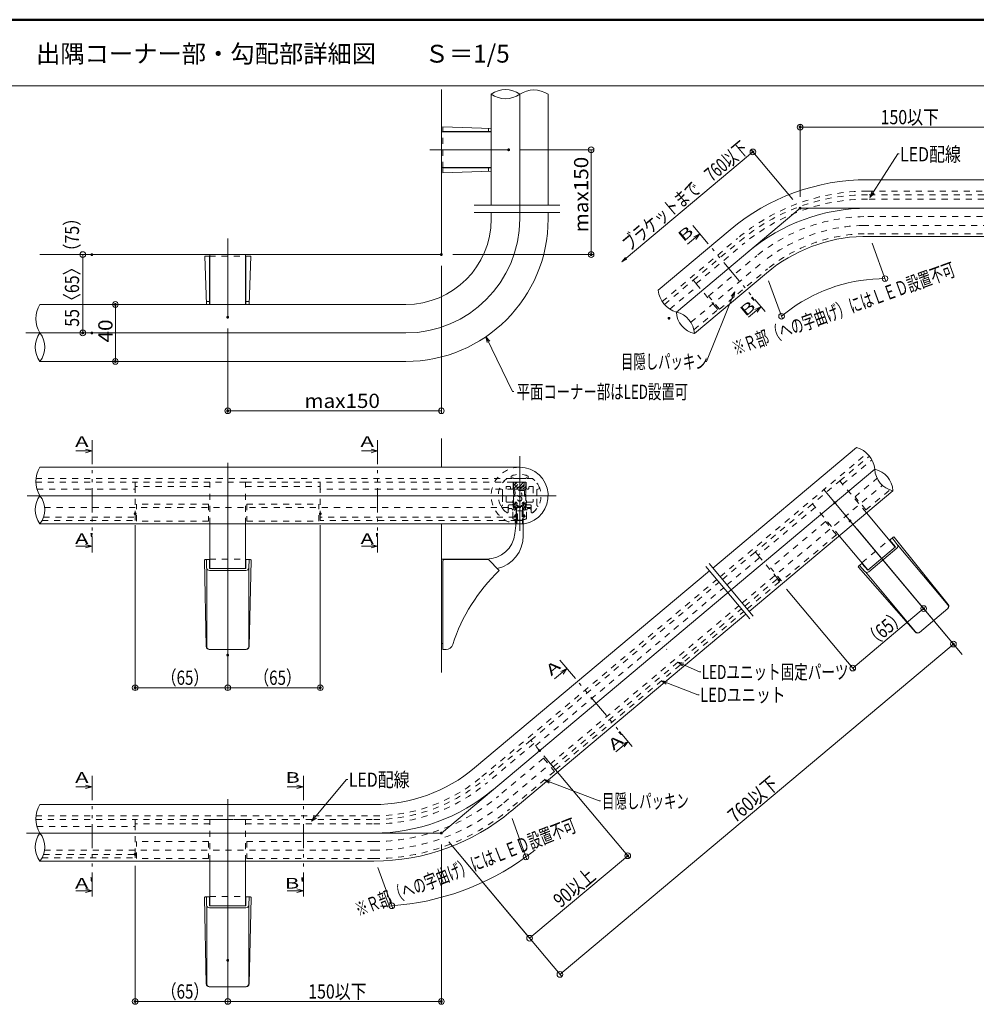
# Model space of a CAD drawing. Units: millimetres. Extents: x -1002 to 1082, y -693 to 692.
# Drawn here: x -175 to 497, y 1 to 692 of the extents above; entities that cross this region are included whole.
import ezdxf

# ---------------------------------------------------------------- set-up
doc = ezdxf.new("R2010")
doc.units = ezdxf.units.MM
doc.header["$LTSCALE"] = 5
for name, pattern in [('JWW_CENTER1', [6.773333, 4.233333, -0.846667, 0.846667, -0.846667]), ('JWW_DASHED1', [1.693333, 0.846667, -0.846667]), ('JWW_PHANTOM1', [6.773333, 3.386667, -0.846667, 0.423333, -0.846667, 0.423333, -0.846667])]:
    doc.linetypes.add(name, pattern=pattern)
for name, color, linetype in [('02壁', 7, 'Continuous'), ('08文字', 7, 'Continuous'), ('1', 7, 'Continuous'), ('2', 7, 'Continuous'), ('7', 7, 'Continuous'), ('BLU', 7, 'Continuous'), ('BLU_M', 7, 'Continuous'), ('BLU_SSD', 7, 'Continuous'), ('center', 7, 'Continuous'), ('CYA_M', 7, 'Continuous'), ('CYA_SSD', 7, 'Continuous'), ('GRE_SSD', 7, 'Continuous'), ('MAZ_SSD', 7, 'Continuous'), ('moji', 7, 'Continuous'), ('RED_SSD', 7, 'Continuous'), ('SUNPO', 7, 'Continuous'), ('sunpou', 7, 'Continuous'), ('TESTS', 7, 'Continuous'), ('YEL_SSD', 7, 'Continuous'), ('zumenwaku', 7, 'Continuous')]:
    doc.layers.add(name, color=color, linetype=linetype)
doc.styles.add('ＭＳ ゴシック', font='txt', dxfattribs={"height": 1})
doc.styles.add('ＭＳ Ｐゴシック', font='txt', dxfattribs={"height": 1})

# ---------------------------------------------------------------- blocks, each defined once
blk = doc.blocks.new('_ORIGIN_0-5_')
at = {"layer": 'sunpou', "color": 1, "linetype": 'Continuous', "lineweight": 5}
blk.add_line((0, 0), (-1, 0), dxfattribs=at)
blk.add_circle((0, 0), 0.5, dxfattribs=at)
blk = doc.blocks.new('_ORIGIN_1-C_')
at = {"layer": '7', "color": 1, "linetype": 'Continuous', "lineweight": 5}
blk.add_line((0, 0), (-1, 0), dxfattribs=at)
blk.add_circle((0, 0), 0.5, dxfattribs=at)
blk = doc.blocks.new('_ORIGIN_0-E_')
at = {"layer": '02壁', "color": 1, "linetype": 'Continuous', "lineweight": 5}
blk.add_line((0, 0), (-1, 0), dxfattribs=at)
blk.add_circle((0, 0), 0.5, dxfattribs=at)
blk = doc.blocks.new('_OPEN_0-E_')
at = {"layer": '02壁', "color": 1, "linetype": 'Continuous', "lineweight": 5}
for p, q in [((-1, 0.17), (0, 0)), ((0, 0), (-1, -0.17)), ((0, 0), (-1, 0))]:
    blk.add_line(p, q, dxfattribs=at)
blk = doc.blocks.new('_Open30_2-5_')
at = {"layer": '08文字', "color": 7, "linetype": 'Continuous', "lineweight": 5}
for p, q in [((-1, 0.27), (0, 0)), ((0, 0), (-1, -0.27)), ((0, 0), (-1, 0))]:
    blk.add_line(p, q, dxfattribs=at)

msp = doc.modelspace()

# ---------------------------------------------------------------- linework, layer by layer
at = {"color": 7, "linetype": 'Continuous', "lineweight": 5}
for p, q in [((122.2, 617.33), (122.2, 613.95)), ((122.2, 617.33), (156.2, 616.15)), ((154.2, 616.22), (154.2, 613.95)), ((122.2, 613.95), (154.49, 613.95)), ((154.49, 613.95), (156.2, 613.95)), ((122.2, 588.45), (154.49, 588.45)), ((122.2, 588.45), (122.2, 585.07)), ((154.2, 586.18), (154.2, 588.45)), ((154.49, 588.45), (156.2, 588.45)), ((122.2, 585.07), (156.2, 586.25)), ((293.96, 534.87), (302.67, 542.18)), ((302.67, 542.18), (298.4, 540.19)), ((302.67, 542.18), (299.97, 538.32)), ((-41.55, 526.61), (-44.94, 526.61)), ((-44.94, 526.61), (-43.75, 492.61)), ((-41.55, 526.61), (-41.55, 494.32)), ((-16.05, 526.61), (-16.05, 494.32)), ((-12.67, 526.61), (-16.05, 526.61)), ((-12.67, 526.61), (-13.85, 492.61)), ((-43.82, 494.61), (-41.55, 494.61)), ((-41.55, 494.32), (-41.55, 492.61)), ((-13.78, 494.61), (-16.05, 494.61)), ((-16.05, 494.32), (-16.05, 492.61)), ((336.94, 483.66), (345.65, 490.97)), ((345.65, 490.97), (341.38, 488.97)), ((345.65, 490.97), (342.94, 487.11)), ((-135.39, 389.79), (-124.02, 389.79)), ((-124.02, 389.79), (-128.57, 391.01)), ((-124.02, 389.79), (-128.57, 388.57)), ((65.02, 389.79), (76.39, 389.79)), ((76.39, 389.79), (71.84, 391.01)), ((76.39, 389.79), (71.84, 388.57)), ((436.11, 327.26), (438.52, 329.29)), ((438.52, 329.29), (436.11, 327.26)), ((436.11, 327.26), (440.1, 322.5)), ((441.36, 324.22), (437.84, 328.72)), ((477.09, 281.96), (439.23, 329.22)), ((-135.39, 322.94), (-124.02, 322.94)), ((-124.02, 322.94), (-128.57, 324.15)), ((-124.02, 322.94), (-128.57, 321.72)), ((65.02, 322.94), (76.39, 322.94)), ((76.39, 322.94), (71.84, 324.15)), ((76.39, 322.94), (71.84, 321.72)), ((420.57, 306.1), (440.1, 322.5)), ((421.43, 304.98), (441.07, 321.46)), ((441.59, 323.83), (476.85, 281.82)), ((-43.83, 252.43), (-45.2, 312.96)), ((-44.7, 313.48), (-41.55, 313.48)), ((-43.62, 307.77), (-43.82, 313.48)), ((-41.55, 313.48), (-41.55, 307.26)), ((-16.05, 313.48), (-16.05, 307.26)), ((-16.05, 313.48), (-12.9, 313.48)), ((-12.9, 313.48), (-16.05, 313.48)), ((-13.98, 307.77), (-13.78, 313.48)), ((-13.78, 252.43), (-12.4, 312.96)), ((122.2, 250.48), (122.2, 312.48)), ((123.2, 313.48), (154.2, 313.48)), ((154.2, 313.48), (161.83, 305.84)), ((-43.55, 307.32), (-43.55, 252.48)), ((-41.62, 305.84), (-15.98, 305.84)), ((-41.55, 307.26), (-16.05, 307.26)), ((-14.05, 307.32), (-14.05, 252.48)), ((454.07, 262.64), (414.1, 308.13)), ((414.16, 308.84), (416.57, 310.87)), ((418.66, 305.17), (414.84, 309.41)), ((416.57, 310.87), (420.57, 306.1)), ((419, 304.87), (454.25, 262.85)), ((456.86, 262.43), (476.81, 279.18)), ((456.86, 262.43), (476.81, 279.18)), ((-41.83, 250.48), (-15.78, 250.48)), ((-41.83, 250.48), (-15.78, 250.48)), ((124.51, 250.48), (122.2, 250.48)), ((200.64, 229.75), (209.35, 237.06)), ((209.35, 237.06), (205.08, 235.07)), ((209.35, 237.06), (206.65, 233.2)), ((243.62, 178.54), (252.32, 185.85)), ((252.32, 185.85), (248.05, 183.86)), ((252.32, 185.85), (249.62, 181.99)), ((-135.39, 153.98), (-124.02, 153.98)), ((-124.02, 153.98), (-128.57, 155.2)), ((-124.02, 153.98), (-128.57, 152.76)), ((12.92, 153.98), (24.29, 153.98)), ((24.29, 153.98), (19.74, 155.2)), ((24.29, 153.98), (19.74, 152.76)), ((-135.39, 81.13), (-124.02, 81.13)), ((-124.02, 81.13), (-128.57, 82.35)), ((-124.02, 81.13), (-128.57, 79.91)), ((-43.83, 15.67), (-45.2, 76.21)), ((-44.7, 76.72), (-41.55, 76.72)), ((-43.62, 71.01), (-43.82, 76.72)), ((-41.55, 76.72), (-41.55, 70.5)), ((-16.05, 76.72), (-16.05, 70.5)), ((-16.05, 76.72), (-12.9, 76.72)), ((-12.9, 76.72), (-16.05, 76.72)), ((-13.98, 71.01), (-13.78, 76.72)), ((-13.78, 15.67), (-12.4, 76.21)), ((12.92, 81.13), (24.29, 81.13)), ((24.29, 81.13), (19.74, 82.35)), ((24.29, 81.13), (19.74, 79.91)), ((-43.55, 70.57), (-43.55, 15.72)), ((-41.55, 70.5), (-16.05, 70.5)), ((-14.05, 70.57), (-14.05, 15.72)), ((-41.62, 69.08), (-15.98, 69.08)), ((-41.83, 13.72), (-15.78, 13.72)), ((-41.83, 13.72), (-15.78, 13.72))]:
    msp.add_line(p, q, dxfattribs=at)
at = {"color": 7, "linetype": 'Continuous', "lineweight": 5, "const_width": 1}
msp.add_lwpolyline([(174.2, 339.88, 0.414214), (173.7, 340.38, 0.414214), (173.2, 339.88, 0.414214), (173.7, 339.38, 0.414214)], format="xyb", close=True, dxfattribs=at)
at = {"color": 7, "linetype": 'Continuous', "lineweight": 5}
for centre, radius, start, end in [((438.84, 328.9), 0.5, 38.69516, 130), ((439.78, 322.99), 2, 310, 38), ((-44.7, 312.98), 0.5, 90, 181.30484), ((-12.9, 312.98), 0.5, 358.69516, 90), ((123.2, 312.48), 1, 90, 180), ((-41.62, 307.84), 2, 182, 270), ((-15.98, 307.84), 2, 270, 358), ((248.2, 215.48), 125, 133.70343, 162.07979), ((414.48, 308.46), 0.5, 130, 221.30484), ((420.14, 306.51), 2, 222, 310), ((475.32, 280.53), 2, 310, 40), ((475.53, 280.71), 2, 310, 38.69516), ((455.57, 263.96), 2, 221.30484, 310), ((455.78, 264.14), 2, 220, 310), ((-41.83, 252.48), 2, 181.30484, 270), ((-41.55, 252.48), 2, 180, 270), ((-16.05, 252.48), 2, 270, 0), ((-15.78, 252.48), 2, 270, 358.69516), ((124.51, 255.48), 5, 270, 342.07979), ((-44.7, 76.22), 0.5, 90, 181.30484), ((-12.9, 76.22), 0.5, 358.69516, 90), ((-41.62, 71.08), 2, 182, 270), ((-15.98, 71.08), 2, 270, 358), ((-41.83, 15.72), 2, 181.30484, 270), ((-41.55, 15.72), 2, 180, 270), ((-16.05, 15.72), 2, 270, 0), ((-15.78, 15.72), 2, 270, 358.69516)]:
    msp.add_arc(centre, radius, start, end, dxfattribs=at)
at = {"layer": '02壁', "color": 1, "linetype": 'Continuous', "lineweight": 5}
msp.add_line((250.95, 525.02), (336.89, 597.12), dxfattribs=at)
at = {"layer": '02壁', "color": 1, "linetype": 'Continuous', "lineweight": 9}
for p, q in [((367.97, 566.3), (338.67, 601.23)), ((170.85, 131.75), (181.32, 102.99)), ((76.62, 97.45), (87.09, 68.69))]:
    msp.add_line(p, q, dxfattribs=at)
at = {"layer": '02壁', "color": 8, "linetype": 'Continuous', "lineweight": 5}
for p, q in [((121.2, 398.48), (121.2, 378.38)), ((121.2, 338.63), (121.2, 234.24))]:
    msp.add_line(p, q, dxfattribs=at)
at = {"layer": '02壁', "color": 1, "linetype": 'Continuous', "lineweight": 5}
for start, end in [(273.95728, 306.04272), (307.30592, 308.56912), (271.43088, 272.69408)]:
    msp.add_arc((73.88, 251.57), 181.43, start, end, dxfattribs=at)
at = {"layer": '08文字', "color": 1, "linetype": 'Continuous', "lineweight": 5}
for p, q in [((441.62, 598.25), (422.63, 568.5)), ((442.62, 598.25), (441.62, 598.25)), ((307.32, 452.66), (326.82, 500.67)), ((171.07, 431.5), (152.99, 469.1)), ((306.32, 452.66), (307.32, 452.66)), ((172.07, 431.5), (171.07, 431.5)), ((302.36, 234.79), (288.23, 241.06)), ((303.36, 234.79), (302.36, 234.79)), ((301.31, 218.57), (276.6, 228.07)), ((302.31, 218.57), (301.31, 218.57)), ((54.53, 159.24), (30.74, 130.56)), ((55.53, 159.24), (54.53, 159.24)), ((232, 144.14), (194.54, 158.57)), ((233, 144.14), (232, 144.14))]:
    msp.add_line(p, q, dxfattribs=at)
at = {"layer": '1', "color": 3, "linetype": 'Continuous', "lineweight": 5}
for p, q in [((156.2, 562.35), (156.2, 640.2)), ((196.2, 562.35), (196.2, 640.2)), ((156.2, 552.61), (156.2, 557.21)), ((196.2, 552.61), (196.2, 557.21)), ((96.2, 492.61), (-160.63, 492.61)), ((96.2, 452.61), (-160.63, 452.61)), ((-160.63, 378.38), (176.2, 378.38)), ((-160.63, 338.63), (179.36, 338.63))]:
    msp.add_line(p, q, dxfattribs=at)
for centre, radius, start, end in [((96.2, 552.61), 60, 270, 360), ((96.2, 552.61), 100, 270, 360), ((176.2, 358.38), 20, 279.08472, 90)]:
    msp.add_arc(centre, radius, start, end, dxfattribs=at)
at = {"layer": '2', "color": 3, "linetype": 'Continuous', "lineweight": 5}
for q in [(121.2, 643.51), (-160.63, 527.61)]:
    msp.add_line((121.2, 527.61), q, dxfattribs=at)
at = {"layer": '2', "color": 4, "linetype": 'Continuous', "lineweight": 9}
for centre, radius, start, end in [((166.2, 626.34), 17.1, 54.20426, 125.79574), ((186.2, 624.85), 18.32, 56.91963, 123.08037), ((166.2, 654.07), 17.1, 234.20426, 305.79574), ((291.4, 504.66), 18.13, 186.52202, 253.47799), ((-145.28, 482.61), 18.32, 146.91963, 213.08037), ((302.46, 488.03), 16.24, 182.65077, 257.34922), ((282.43, 471.21), 16.51, 3.36858, 76.63141), ((-147.11, 462.61), 16.82, 143.51002, 216.48998), ((-174.15, 462.61), 16.82, 323.51002, 36.48998), ((407.38, 374.76), 18.32, 6.91963, 73.08037), ((-145.12, 368.38), 18.46, 147.19627, 212.80373), ((422.11, 361.2), 16.14, 2.39279, 77.60721), ((441.7, 377.64), 16.14, 182.39279, 257.60721), ((-147.55, 348.5), 16.38, 142.93931, 217.06069), ((-173.7, 348.5), 16.38, 322.93931, 37.06069), ((-145.28, 131.57), 18.32, 146.91963, 213.08037), ((-147.84, 111.72), 16.14, 142.39323, 217.60677), ((-173.42, 111.72), 16.14, 322.39323, 37.60677)]:
    msp.add_arc(centre, radius, start, end, dxfattribs=at)
at = {"layer": '7', "color": 1, "linetype": 'Continuous', "lineweight": 9}
for p, q in [((423.65, 535.66), (433.41, 508.86)), ((-132.23, 527.61), (-132.61, 527.61)), ((351.01, 509.22), (360.77, 482.42)), ((-115.7, 492.61), (-109.7, 492.61)), ((-132.23, 472.61), (-132.61, 472.61)), ((-115.7, 452.61), (-109.7, 452.61))]:
    msp.add_line(p, q, dxfattribs=at)
at = {"layer": '7', "color": 1, "linetype": 'Continuous', "lineweight": 5}
for p, q in [((-130.61, 523.61), (-130.61, 476.61)), ((-107.7, 488.61), (-107.7, 456.61))]:
    msp.add_line(p, q, dxfattribs=at)
msp.add_arc((432.72, 397.73), 113.01, 92.02811, 127.97189, dxfattribs=at)
at = {"layer": 'BLU', "color": 5, "linetype": 'JWW_DASHED1', "lineweight": 9}
for p, q in [((122.2, 588.45), (122.2, 613.95)), ((-41.55, 526.61), (-16.05, 526.61)), ((416.51, 311.34), (435.66, 327.41)), ((-41.3, 313.88), (-16.3, 313.88)), ((-41.3, 77.12), (-16.3, 77.12))]:
    msp.add_line(p, q, dxfattribs=at)
at = {"layer": 'BLU_M', "color": 5, "linetype": 'JWW_DASHED1', "lineweight": 9}
for p, q in [((171.95, 362.88), (171.95, 367.88)), ((176.2, 367.88), (171.95, 367.88)), ((171.95, 367.88), (171.95, 362.88)), ((171.95, 367.66), (172.16, 367.88)), ((171.95, 365.42), (174.41, 367.88)), ((171.95, 363.17), (176.2, 367.42)), ((180.45, 367.88), (176.2, 367.88)), ((176.2, 367.88), (176.2, 362.88)), ((176.2, 362.88), (176.2, 367.88)), ((176.2, 367.42), (176.65, 367.88)), ((176.2, 365.18), (178.9, 367.88)), ((176.2, 362.93), (180.45, 367.18)), ((180.45, 362.88), (180.45, 367.88)), ((180.45, 362.88), (180.45, 367.88)), ((171.91, 361.85), (172.03, 356.24)), ((171.95, 362.88), (176.2, 362.88)), ((171.95, 362.88), (180.45, 362.88)), ((172.7, 362.08), (172.89, 353.83)), ((179.7, 362.08), (172.7, 362.08)), ((179.49, 362.88), (172.91, 362.88)), ((173.9, 362.88), (176.2, 365.18)), ((176.14, 362.88), (176.2, 362.93)), ((176.2, 362.88), (180.45, 362.88)), ((178.39, 362.88), (180.45, 364.94)), ((179.7, 362.08), (179.51, 353.83)), ((180.49, 361.85), (180.37, 356.24)), ((171.42, 354.43), (172.03, 356.24)), ((171.45, 354.18), (171.97, 353.31)), ((172.89, 353.83), (173.33, 353.84)), ((172.94, 353.03), (173.56, 353.05)), ((173.56, 353.05), (173.2, 345.15)), ((174.35, 352.8), (174.29, 351.6)), ((178.05, 352.8), (178.1, 351.6)), ((178.84, 353.05), (179.19, 345.15)), ((179.46, 353.03), (178.84, 353.05)), ((179.51, 353.83), (179.07, 353.84)), ((180.98, 354.43), (180.37, 356.24)), ((180.95, 354.18), (180.42, 353.31)), ((172.18, 349.51), (172.2, 348.61)), ((172.51, 348.32), (172.71, 348.33)), ((172.98, 349.78), (173, 348.63)), ((173.99, 344.9), (174.31, 345.69)), ((174.26, 350.8), (174.05, 346.1)), ((174.2, 350.74), (178.2, 350.74)), ((174.2, 340.94), (174.2, 350.74)), ((174.26, 350.8), (174.85, 350.76)), ((174.29, 351.6), (174.9, 351.56)), ((174.7, 347.74), (177.9, 347.74)), ((174.7, 341.24), (174.7, 347.74)), ((175.18, 351.25), (175.17, 351.05)), ((177.22, 351.25), (177.23, 351.05)), ((178.1, 351.6), (177.5, 351.56)), ((178.14, 350.8), (177.55, 350.76)), ((177.9, 347.74), (177.9, 341.24)), ((178.4, 344.9), (178.09, 345.69)), ((178.14, 350.8), (178.35, 346.1)), ((178.2, 350.74), (178.2, 340.94)), ((179.42, 349.78), (179.39, 348.63)), ((179.89, 348.32), (179.69, 348.33)), ((180.21, 349.51), (180.19, 348.61)), ((172.45, 343.97), (173.2, 345.15)), ((172.54, 343.56), (172.71, 343.45)), ((173.12, 343.54), (173.99, 344.9)), ((178.2, 340.94), (174.2, 340.94)), ((177.9, 341.24), (174.7, 341.24)), ((179.27, 343.54), (178.4, 344.9)), ((179.95, 343.97), (179.19, 345.15)), ((179.86, 343.56), (179.69, 343.45))]:
    msp.add_line(p, q, dxfattribs=at)
at = {"layer": 'BLU_M', "color": 5, "linetype": 'Continuous', "lineweight": 5}
msp.add_line((279.46, 250.47), (279.33, 250.62), dxfattribs=at)
at = {"layer": 'BLU_M', "color": 5, "linetype": 'JWW_DASHED1', "lineweight": 9}
for centre in [(176.2, 359.23), (176.2, 356.13)]:
    msp.add_circle(centre, 1.55, dxfattribs=at)
for centre, radius, start, end in [((172.91, 361.88), 1, 90, 181.28966), ((179.49, 361.88), 1, 358.71034, 90), ((171.71, 354.33), 0.3, 161.28966, 211.17712), ((174.99, 351.43), 3.4, 152.23509, 214.37243), ((171.72, 353.16), 0.3, 332.23509, 31.17712), ((174.99, 351.43), 2.6, 142.03054, 219.28516), ((173.35, 352.84), 1, 357.43746, 91.28966), ((179.05, 352.84), 1, 88.71034, 182.56254), ((177.4, 351.43), 2.6, 320.71484, 37.96946), ((177.4, 351.43), 3.4, 325.62757, 27.76491), ((180.68, 353.16), 0.3, 148.82288, 207.76491), ((180.69, 354.33), 0.3, 328.82288, 18.71034), ((172.5, 348.62), 0.3, 181.28966, 271.28966), ((172.7, 348.63), 0.3, 271.28966, 1.28966), ((174.03, 345.8), 0.3, 337.98811, 87.4571), ((174.87, 351.06), 0.3, 266.43746, 357.43746), ((174.88, 351.26), 0.3, 357.43746, 86.43746), ((177.52, 351.26), 0.3, 93.56254, 182.56254), ((177.53, 351.06), 0.3, 182.56254, 273.56254), ((178.36, 345.8), 0.3, 92.5429, 202.01189), ((179.69, 348.63), 0.3, 178.71034, 268.71034), ((179.89, 348.62), 0.3, 268.71034, 358.71034), ((172.7, 343.81), 0.3, 147.43746, 237.43746), ((172.87, 343.7), 0.3, 237.43746, 327.43746), ((179.53, 343.7), 0.3, 212.56254, 302.56254), ((179.69, 343.81), 0.3, 302.56254, 32.56254)]:
    msp.add_arc(centre, radius, start, end, dxfattribs=at)
at = {"layer": 'BLU_SSD', "color": 4, "linetype": 'JWW_DASHED1', "lineweight": 9}
for p, q in [((315.38, 488.96), (312.42, 492.49)), ((315.38, 488.96), (312.42, 492.49)), ((298.54, 474.83), (315.38, 488.96)), ((-159.21, 340.94), (-93.8, 340.94)), ((-93.8, 340.94), (-93.8, 345.55)), ((36.2, 340.94), (36.2, 345.55)), ((174.2, 340.94), (36.2, 340.94)), ((335.86, 278.93), (358.93, 298.28)), ((358.93, 298.28), (355.96, 301.81)), ((201.35, 166.06), (333.57, 277)), ((-159.21, 104.13), (-93.8, 104.13)), ((-93.8, 104.13), (-93.8, 108.74))]:
    msp.add_line(p, q, dxfattribs=at)
at = {"layer": 'BLU_SSD', "color": 4, "linetype": 'JWW_DASHED1', "lineweight": 5}
msp.add_line((199.87, 167.82), (198.05, 170), dxfattribs=at)
at = {"layer": 'center', "color": 5, "linetype": 'Continuous', "lineweight": 13}
for p, q in [((176.2, 552.61), (176.2, 640.2)), ((113.12, 601.2), (168.46, 601.2)), ((286.24, 487.28), (373.12, 560.17)), ((373.12, 560.17), (632.22, 560.17)), ((-28.8, 538.94), (-28.8, 483.62)), ((96.2, 472.61), (-170.62, 472.61)), ((-28.8, 232.18), (-28.8, 381.38)), ((121.2, 121.57), (425.57, 376.97)), ((176.2, 370.9), (176.2, 342.81)), ((461.01, 277.74), (389.57, 362.88)), ((-169.58, 358.38), (201.9, 358.38)), ((486.99, 246.79), (425.29, 320.31)), ((-28.8, 14.77), (-28.8, 145.38)), ((-28.8, 14.77), (-28.8, 135.92)), ((-170.13, 121.57), (121.2, 121.57))]:
    msp.add_line(p, q, dxfattribs=at)
at = {"layer": 'center', "color": 5, "linetype": 'JWW_CENTER1', "lineweight": 13}
msp.add_line((176.2, 386.13), (176.2, 333.77), dxfattribs=at)
at = {"layer": 'center', "color": 5, "linetype": 'Continuous', "lineweight": 13}
for centre, radius, start, end in [((420.43, 430.17), 130, 90, 130), ((96.2, 552.61), 80, 270, 360), ((73.88, 251.57), 130, 270, 310)]:
    msp.add_arc(centre, radius, start, end, dxfattribs=at)
at = {"layer": 'CYA_M', "color": 4, "linetype": 'Continuous', "lineweight": 5}
for p, q in [((420.43, 580.17), (632.22, 580.17)), ((273.39, 502.6), (324.01, 545.08)), ((417.14, 540.42), (632.22, 540.42)), ((298.91, 472.18), (349.53, 514.66)), ((311.8, 307.61), (412.71, 392.29)), ((337.32, 277.2), (438.23, 361.88)), ((144.59, 167.3), (309.5, 305.68)), ((170.11, 136.89), (335.02, 275.27)), ((-160.63, 141.57), (73.88, 141.57)), ((-160.63, 101.87), (73.88, 101.87))]:
    msp.add_line(p, q, dxfattribs=at)
for centre, radius, start, end in [((420.43, 430.17), 150, 90, 130), ((420.43, 430.17), 110.3, 91.70998, 130), ((73.88, 251.57), 110, 270, 310), ((73.88, 251.57), 149.7, 270, 310)]:
    msp.add_arc(centre, radius, start, end, dxfattribs=at)
at = {"layer": 'CYA_SSD', "color": 4, "linetype": 'JWW_DASHED1', "lineweight": 5}
for p, q in [((170.2, 370.38), (167.2, 370.38)), ((170.95, 370.38), (167.2, 370.38)), ((170.2, 370.38), (170.2, 372.12)), ((171.7, 363.88), (171.7, 367.88)), ((171.7, 367.88), (176.2, 367.88)), ((171.8, 367.58), (171.8, 363.23)), ((176.03, 370.38), (171.95, 370.38)), ((172.95, 367.88), (172.1, 367.88)), ((172.95, 365.88), (172.95, 367.88)), ((176.2, 367.88), (180.7, 367.88)), ((180.45, 370.38), (176.37, 370.38)), ((180.3, 367.88), (179.45, 367.88)), ((179.45, 365.88), (179.45, 367.88)), ((180.6, 367.58), (180.6, 352.2)), ((180.7, 367.88), (180.7, 363.88)), ((185.2, 370.38), (181.45, 370.38)), ((182.2, 370.38), (182.2, 372.12)), ((182.2, 370.38), (185.2, 370.38)), ((162.1, 363.51), (164.2, 362.74)), ((164.2, 362.74), (164.2, 358.55)), ((166.7, 354.38), (166.7, 364.38)), ((167.2, 364.88), (169.2, 364.88)), ((169.7, 364.38), (169.7, 363.88)), ((174.45, 364.38), (177.95, 364.38)), ((174.8, 364.38), (177.6, 364.38)), ((182.7, 363.88), (182.7, 364.38)), ((183.2, 364.88), (185.2, 364.88)), ((185.7, 364.38), (185.7, 354.38)), ((188.2, 362.74), (190.29, 363.51)), ((188.2, 358.55), (188.2, 362.74)), ((164.2, 358.2), (164.2, 352.05)), ((170.7, 353.88), (167.2, 353.88)), ((171.8, 357.52), (171.8, 352.2)), ((185.2, 353.88), (181.7, 353.88)), ((188.2, 352.05), (188.2, 358.2)), ((163.7, 351.18), (163.64, 351.15)), ((168.2, 347.03), (168.2, 351.38)), ((168.2, 347.03), (168.2, 348.38)), ((168.7, 351.88), (170.7, 351.88)), ((169.2, 349.38), (170.1, 349.38)), ((171.3, 342.86), (171.3, 348.18)), ((172.38, 350.79), (173.11, 350.06)), ((179.28, 350.06), (180.01, 350.79)), ((181.1, 342.86), (181.1, 348.18)), ((181.7, 351.88), (183.7, 351.88)), ((183.2, 349.38), (182.3, 349.38)), ((184.2, 351.38), (184.2, 347.03)), ((184.2, 347.03), (184.2, 348.38)), ((188.76, 351.15), (188.7, 351.18)), ((174.2, 339.61), (174.2, 340.63)), ((178.2, 339.61), (178.2, 340.63))]:
    msp.add_line(p, q, dxfattribs=at)
for centre, radius, start, end in [((176.2, 358.38), 20, 90.63319, 260.91528), ((176.2, 358.38), 15, 66.42182, 113.57818), ((176.2, 358.38), 15, 126.8699, 232.5267), ((176.2, 358.38), 15, 126.8699, 160), ((171.45, 370.38), 0.5, 0, 180), ((172.1, 367.58), 0.3, 90, 180), ((176.2, 370.28), 0.2, 150, 270), ((176.2, 370.28), 0.2, 270, 30), ((180.3, 367.58), 0.3, 0, 90), ((180.95, 370.38), 0.5, 0, 180), ((176.2, 358.38), 15, 20, 53.1301), ((176.2, 358.38), 15, 307.4733, 53.1301), ((167.2, 364.38), 0.5, 90, 180), ((169.2, 364.38), 0.5, 0, 90), ((170.7, 363.88), 1, 180, 270), ((170.7, 363.88), 1, 270, 0), ((172.8, 363.23), 1, 180, 225.573), ((170, 360.38), 3, 314.427, 45.573), ((174.45, 365.88), 1.5, 180, 270), ((177.95, 365.88), 1.5, 270, 0), ((181.7, 363.88), 1, 180, 270), ((181.7, 363.88), 1, 270, 0), ((183.2, 364.38), 0.5, 90, 180), ((185.2, 364.38), 0.5, 0, 90), ((164.3, 358.38), 0.2, 360, 120), ((164.3, 358.38), 0.2, 240, 0), ((167.2, 354.38), 0.5, 180, 270), ((170.7, 352.88), 1, 270, 90), ((172.8, 357.52), 1, 134.427, 180), ((181.7, 352.88), 1, 90, 270), ((185.2, 354.38), 0.5, 270, 0), ((188.1, 358.38), 0.2, 60, 180), ((188.1, 358.38), 0.2, 180, 300), ((163.89, 350.71), 0.5, 119.92643, 211.90254), ((176.2, 358.38), 15, 211.90254, 232.5267), ((163.2, 352.05), 1, 299.92643, 360), ((167.5, 347.03), 0.7, 232.5267, 0), ((167.5, 347.03), 0.7, 232.5267, 0), ((168.7, 351.38), 0.5, 90, 180), ((169.2, 348.38), 1, 90, 180), ((170.1, 348.18), 1.2, 0, 90), ((173.8, 352.2), 2, 180, 225), ((171.7, 348.65), 2, 0, 45), ((180.7, 348.65), 2, 135, 180), ((178.6, 352.2), 2, 315, 360), ((182.3, 348.18), 1.2, 90, 180), ((183.2, 348.38), 1, 0, 90), ((183.7, 351.38), 0.5, 0, 90), ((184.9, 347.03), 0.7, 180, 307.4733), ((184.9, 347.03), 0.7, 180, 307.4733), ((176.2, 358.38), 15, 307.4733, 328.09746), ((189.2, 352.05), 1, 180, 240.07357), ((188.51, 350.71), 0.5, 328.09746, 60.07357), ((172.3, 342.86), 1, 180, 255.89203), ((176.2, 358.38), 17, 255.89203, 260.40593), ((173.2, 339.61), 1, 260.91528, 0), ((173.2, 340.63), 1, 0, 80.40593), ((179.2, 340.63), 1, 99.59407, 180), ((179.2, 339.61), 1, 180, 279.08472), ((176.2, 358.38), 17, 279.59407, 284.10797), ((180.1, 342.86), 1, 284.10797, 0)]:
    msp.add_arc(centre, radius, start, end, dxfattribs=at)
at = {"layer": 'DEFPOINTS', "color": 7, "linetype": 'Continuous', "lineweight": 5, "const_width": 1}
for points in [[(373.62, 617.1, 0.414214), (373.12, 617.6, 0.414214), (372.62, 617.1, 0.414214), (373.12, 616.6, 0.414214)], [(168.96, 601.2, 0.414214), (168.46, 601.7, 0.414214), (167.96, 601.2, 0.414214), (168.46, 600.7, 0.414214)], [(340.45, 599.69, 0.414214), (339.95, 600.19, 0.414214), (339.45, 599.69, 0.414214), (339.95, 599.19, 0.414214)], [(373.62, 560.17, 0.414214), (373.12, 560.67, 0.414214), (372.62, 560.17, 0.414214), (373.12, 559.67, 0.414214)], [(373.62, 560.17, 0.414214), (373.12, 560.67, 0.414214), (372.62, 560.17, 0.414214), (373.12, 559.67, 0.414214)], [(-123.73, 527.61, 0.414214), (-124.23, 528.11, 0.414214), (-124.73, 527.61, 0.414214), (-124.23, 527.11, 0.414214)], [(121.7, 527.61, 0.414214), (121.2, 528.11, 0.414214), (120.7, 527.61, 0.414214), (121.2, 527.11, 0.414214)], [(121.7, 527.61, 0.414214), (121.2, 528.11, 0.414214), (120.7, 527.61, 0.414214), (121.2, 527.11, 0.414214)], [(226.88, 527.61, 0.414214), (226.38, 528.11, 0.414214), (225.88, 527.61, 0.414214), (226.38, 527.11, 0.414214)], [(-107.2, 492.61, 0.414214), (-107.7, 493.11, 0.414214), (-108.2, 492.61, 0.414214), (-107.7, 492.11, 0.414214)], [(-28.3, 483.62, 0.414214), (-28.8, 484.12, 0.414214), (-29.3, 483.62, 0.414214), (-28.8, 483.12, 0.414214)], [(281.55, 482.92, 0.414214), (281.05, 483.42, 0.414214), (280.55, 482.92, 0.414214), (281.05, 482.42, 0.414214)], [(-130.11, 472.61, 0.414214), (-130.61, 473.11, 0.414214), (-131.11, 472.61, 0.414214), (-130.61, 472.11, 0.414214)], [(-123.73, 472.61, 0.414214), (-124.23, 473.11, 0.414214), (-124.73, 472.61, 0.414214), (-124.23, 472.11, 0.414214)], [(-107.2, 452.61, 0.414214), (-107.7, 453.11, 0.414214), (-108.2, 452.61, 0.414214), (-107.7, 452.11, 0.414214)], [(-107.2, 452.61, 0.414214), (-107.7, 453.11, 0.414214), (-108.2, 452.61, 0.414214), (-107.7, 452.11, 0.414214)], [(-28.3, 417.98, 0.414214), (-28.8, 418.48, 0.414214), (-29.3, 417.98, 0.414214), (-28.8, 417.48, 0.414214)], [(398.01, 353.42, 0.414214), (397.51, 353.92, 0.414214), (397.01, 353.42, 0.414214), (397.51, 352.92, 0.414214)], [(-93.3, 345.72, 0.414214), (-93.8, 346.22, 0.414214), (-94.3, 345.72, 0.414214), (-93.8, 345.22, 0.414214)], [(36.7, 345.72, 0.414214), (36.2, 346.22, 0.414214), (35.7, 345.72, 0.414214), (36.2, 345.22, 0.414214)], [(408.68, 340.71, 0.414214), (408.18, 341.21, 0.414214), (407.68, 340.71, 0.414214), (408.18, 340.21, 0.414214)], [(358.89, 298.92, 0.414214), (358.39, 299.42, 0.414214), (357.89, 298.92, 0.414214), (358.39, 298.42, 0.414214)], [(460.36, 279.12, 0.414214), (459.86, 279.62, 0.414214), (459.36, 279.12, 0.414214), (459.86, 278.62, 0.414214)], [(481.27, 254.2, 0.414214), (480.77, 254.7, 0.414214), (480.27, 254.2, 0.414214), (480.77, 253.7, 0.414214)], [(-28.3, 246.5, 0.414214), (-28.8, 247, 0.414214), (-29.3, 246.5, 0.414214), (-28.8, 246, 0.414214)], [(-28.3, 246.5, 0.414214), (-28.8, 247, 0.414214), (-29.3, 246.5, 0.414214), (-28.8, 246, 0.414214)], [(-93.3, 223.6, 0.414214), (-93.8, 224.1, 0.414214), (-94.3, 223.6, 0.414214), (-93.8, 223.1, 0.414214)], [(36.7, 223.6, 0.414214), (36.2, 224.1, 0.414214), (35.7, 223.6, 0.414214), (36.2, 223.1, 0.414214)], [(190.64, 179.42, 0.414214), (190.14, 179.92, 0.414214), (189.64, 179.42, 0.414214), (190.14, 178.92, 0.414214)], [(121.7, 121.57, 0.414214), (121.2, 122.07, 0.414214), (120.7, 121.57, 0.414214), (121.2, 121.07, 0.414214)], [(121.7, 121.57, 0.414214), (121.2, 122.07, 0.414214), (120.7, 121.57, 0.414214), (121.2, 121.07, 0.414214)], [(121.7, 121.57, 0.414214), (121.2, 122.07, 0.414214), (120.7, 121.57, 0.414214), (121.2, 121.07, 0.414214)], [(-93.3, 106.63, 0.414214), (-93.8, 107.13, 0.414214), (-94.3, 106.63, 0.414214), (-93.8, 106.13, 0.414214)], [(252.58, 105.6, 0.414214), (252.08, 106.1, 0.414214), (251.58, 105.6, 0.414214), (252.08, 105.1, 0.414214)], [(-28.3, 32.22, 0.414214), (-28.8, 32.72, 0.414214), (-29.3, 32.22, 0.414214), (-28.8, 31.72, 0.414214)], [(-28.3, 32.22, 0.414214), (-28.8, 32.72, 0.414214), (-29.3, 32.22, 0.414214), (-28.8, 31.72, 0.414214)], [(-93.3, 3.36, 0.414214), (-93.8, 3.86, 0.414214), (-94.3, 3.36, 0.414214), (-93.8, 2.86, 0.414214)], [(121.7, 3.36, 0.414214), (121.2, 3.86, 0.414214), (120.7, 3.36, 0.414214), (121.2, 2.86, 0.414214)]]:
    msp.add_lwpolyline(points, format="xyb", close=True, dxfattribs=at)
at = {"layer": 'GRE_SSD', "color": 4, "linetype": 'JWW_DASHED1', "lineweight": 9}
for p, q in [((510.6, 569.67), (420.43, 569.67)), ((510.6, 566.57), (420.43, 566.57)), ((298.07, 509.6), (330.76, 537.03)), ((300.06, 507.22), (332.76, 534.66)), ((298.07, 509.6), (300.06, 507.22)), ((400.98, 368.73), (421.73, 386.15)), ((402.97, 366.36), (423.46, 383.55)), ((-41.3, 367.88), (-93.8, 367.88)), ((-93.8, 367.88), (-93.8, 364.78)), ((-41.3, 367.88), (-41.3, 364.78)), ((-16.3, 367.88), (-16.3, 364.78)), ((-16.3, 367.88), (36.2, 367.88)), ((-41.3, 364.78), (-93.8, 364.78)), ((-16.3, 364.78), (36.2, 364.78)), ((381.83, 352.66), (341.61, 318.92)), ((383.82, 350.29), (343.6, 316.54)), ((341.61, 318.92), (343.6, 316.54)), ((184.04, 186.7), (151.34, 159.26)), ((186.03, 184.32), (153.33, 156.89)), ((-41.3, 131.07), (-93.8, 131.07)), ((-93.8, 131.07), (-93.8, 127.97)), ((-41.3, 127.97), (-93.8, 127.97)), ((-41.3, 131.07), (-41.3, 127.97)), ((-16.3, 131.07), (-16.3, 127.97)), ((-16.3, 131.07), (73.88, 131.07)), ((-16.3, 127.97), (73.88, 127.97))]:
    msp.add_line(p, q, dxfattribs=at)
at = {"layer": 'GRE_SSD', "color": 4, "linetype": 'JWW_DASHED1', "lineweight": 5}
msp.add_line((36.2, 367.88), (36.2, 364.78), dxfattribs=at)
at = {"layer": 'GRE_SSD', "color": 4, "linetype": 'JWW_DASHED1', "lineweight": 9}
for centre, radius, start, end in [((420.43, 430.17), 139.5, 90, 130), ((420.43, 430.17), 136.4, 90, 130), ((73.88, 251.57), 120.5, 270, 310), ((73.88, 251.57), 123.6, 270, 310)]:
    msp.add_arc(centre, radius, start, end, dxfattribs=at)
at = {"layer": 'MAZ_SSD', "color": 6, "linetype": 'JWW_DASHED1', "lineweight": 9}
for p, q in [((420.43, 572.17), (635.08, 572.17)), ((417.03, 548.12), (629.01, 548.12)), ((276.36, 494.65), (329.16, 538.95)), ((296.41, 480.08), (347.22, 522.71)), ((316.94, 301.48), (420.05, 388)), ((-163.46, 370.38), (168.53, 370.38)), ((332.39, 283.08), (430.86, 365.68)), ((-157.39, 350.05), (184, 350.05)), ((149.73, 161.18), (314.64, 299.55)), ((165.16, 142.79), (330.09, 281.15)), ((-163.46, 133.57), (73.88, 133.57)), ((-157.46, 109.52), (73.88, 109.57))]:
    msp.add_line(p, q, dxfattribs=at)
for centre, radius, start, end in [((420.43, 430.17), 142, 90, 130), ((420.43, 430.17), 118, 91.65139, 128.34861), ((73.88, 251.57), 118, 270, 310), ((73.88, 251.57), 142, 270, 310)]:
    msp.add_arc(centre, radius, start, end, dxfattribs=at)
at = {"layer": 'RED_SSD', "color": 7, "linetype": 'JWW_DASHED1', "lineweight": 9}
for p, q in [((509.6, 554.24), (417.91, 554.24)), ((509.6, 542.24), (418.03, 542.24)), ((308.78, 498.45), (342.61, 526.84)), ((316.49, 489.26), (350.23, 517.57)), ((316.49, 489.26), (308.78, 498.45)), ((411.66, 357.56), (427.18, 370.58)), ((419.37, 348.37), (436.18, 362.47)), ((419.37, 348.37), (411.66, 357.56)), ((-42.26, 352.45), (-92.76, 352.45)), ((-92.76, 340.45), (-92.76, 352.45)), ((-42.26, 352.45), (-42.26, 340.45)), ((-15.34, 352.45), (35.16, 352.45)), ((-15.34, 352.45), (-15.34, 340.45)), ((35.16, 340.45), (35.16, 352.45)), ((-42.26, 340.45), (-92.8, 340.45)), ((-15.34, 340.45), (35.2, 340.45)), ((390.98, 340.2), (352.32, 307.77)), ((398.69, 331.01), (390.98, 340.2)), ((398.69, 331.01), (360.04, 298.58)), ((360.04, 298.58), (352.32, 307.77)), ((192.96, 174.05), (161.24, 147.46)), ((192.96, 174.05), (200.67, 164.85)), ((200.67, 164.85), (168.95, 138.27)), ((-42.3, 115.64), (-92.76, 115.64)), ((-92.76, 103.64), (-92.76, 115.64)), ((-42.3, 115.64), (-42.3, 103.64)), ((-15.3, 115.64), (73.88, 115.67)), ((-15.3, 115.64), (-15.3, 103.64)), ((-42.3, 103.64), (-92.76, 103.64)), ((-15.3, 103.64), (73.88, 103.67))]:
    msp.add_line(p, q, dxfattribs=at)
for centre, radius, start, end in [((420.43, 430.17), 124.1, 91.16579, 128.83421), ((420.43, 430.17), 112.1, 91.2266, 128.7734), ((73.88, 251.57), 135.9, 270, 310), ((73.88, 251.57), 147.9, 270, 310)]:
    msp.add_arc(centre, radius, start, end, dxfattribs=at)
at = {"layer": 'SUNPO', "color": 4, "linetype": 'Continuous', "lineweight": 5}
for p, q in [((144.3, 562.35), (204.39, 562.35)), ((144.3, 557.21), (204.39, 557.21)), ((306.93, 308.75), (337.78, 271.98)), ((309.23, 310.67), (340.08, 273.9))]:
    msp.add_line(p, q, dxfattribs=at)
at = {"layer": 'SUNPO', "color": 4, "linetype": 'JWW_PHANTOM1', "lineweight": 5}
for p, q in [((297.73, 548.07), (348.51, 487.56)), ((-124.02, 397.47), (-124.02, 318.49)), ((76.39, 397.47), (76.39, 318.49)), ((204.41, 242.95), (255.18, 182.44)), ((-124.02, 161.67), (-124.02, 76.68)), ((24.29, 161.67), (24.29, 76.68))]:
    msp.add_line(p, q, dxfattribs=at)
at = {"layer": 'SUNPO', "color": 4, "linetype": 'JWW_DASHED1', "lineweight": 9}
for p, q in [((-16.3, 367.88), (-41.3, 367.88)), ((-41.3, 338.63), (-41.3, 367.88)), ((-16.3, 338.63), (-16.3, 367.88)), ((401.74, 369.38), (381.06, 352.02)), ((419.75, 346.37), (400.98, 368.73)), ((400.6, 330.3), (381.83, 352.66)), ((-16.3, 131.07), (-41.3, 131.07)), ((-41.3, 101.87), (-41.3, 131.07)), ((-41.3, 131.07), (-16.3, 131.07)), ((-16.3, 101.87), (-16.3, 131.07))]:
    msp.add_line(p, q, dxfattribs=at)
at = {"layer": 'sunpou', "color": 1, "linetype": 'Continuous', "lineweight": 9}
for p, q in [((373.12, 568.17), (373.12, 619.1)), ((176.46, 601.2), (228.38, 601.2)), ((129.2, 527.61), (228.38, 527.61)), ((121.2, 519.61), (121.2, 415.98)), ((-28.8, 475.62), (-28.8, 415.98)), ((402.65, 347.29), (482.05, 252.67)), ((-93.8, 337.72), (-93.8, 221.6)), ((36.2, 337.72), (36.2, 221.6)), ((413.32, 334.58), (461.15, 277.58)), ((363.53, 292.8), (411.35, 235.8)), ((-28.8, 238.5), (-28.8, 221.6)), ((-28.8, 238.5), (-28.8, 221.6)), ((195.29, 173.29), (253.37, 104.07)), ((121.2, 113.57), (121.2, 1.36)), ((126.34, 115.44), (205.74, 20.82)), ((126.34, 115.44), (184.43, 46.22)), ((-93.8, 98.63), (-93.8, 1.36)), ((-28.8, 24.22), (-28.8, 1.36)), ((-28.8, 24.22), (-28.8, 1.36))]:
    msp.add_line(p, q, dxfattribs=at)
at = {"layer": 'sunpou', "color": 1, "linetype": 'Continuous', "lineweight": 5}
for p, q in [((519.1, 617.1), (377.12, 617.1)), ((226.38, 597.2), (226.38, 531.61)), ((117.2, 417.98), (-24.8, 417.98)), ((413.13, 239.91), (456.8, 276.54)), ((207.52, 24.92), (477.7, 251.63)), ((-32.8, 223.6), (-89.8, 223.6)), ((-24.8, 223.6), (32.2, 223.6)), ((186.2, 50.32), (249.02, 103.03)), ((-32.8, 3.36), (-89.8, 3.36)), ((-24.8, 3.36), (117.2, 3.36))]:
    msp.add_line(p, q, dxfattribs=at)
at = {"layer": 'TESTS', "color": 4, "linetype": 'Continuous', "lineweight": 5}
msp.add_line((276.38, 254.15), (276.43, 254.15), dxfattribs=at)
at = {"layer": 'YEL_SSD', "color": 2, "linetype": 'JWW_DASHED1', "lineweight": 9}
for p, q in [((277.89, 492.67), (298.07, 509.6)), ((281.74, 489.37), (301.28, 505.77)), ((313.8, 490.85), (298.07, 509.6)), ((-163.57, 367.88), (-93.8, 367.88)), ((-93.8, 343.4), (-93.8, 367.88)), ((36.2, 343.4), (36.2, 367.88)), ((171.7, 367.88), (36.2, 367.88)), ((-162.73, 362.88), (-93.8, 362.88)), ((171.95, 362.88), (36.2, 362.88)), ((-158.13, 343.4), (-93.8, 343.4)), ((172.87, 343.4), (36.2, 343.4)), ((318.55, 299.57), (341.61, 318.92)), ((357.34, 300.17), (341.61, 318.92)), ((321.76, 295.74), (344.82, 315.09)), ((184.04, 186.7), (316.25, 297.64)), ((334.26, 280.85), (357.32, 300.2)), ((187.25, 182.87), (319.46, 293.81)), ((199.75, 167.98), (331.96, 278.92)), ((201.35, 166.06), (184.04, 186.7)), ((-163.57, 131.07), (-93.8, 131.07)), ((-162.73, 126.07), (-93.8, 126.07)), ((-93.8, 106.6), (-93.8, 131.07)), ((-158.13, 106.6), (-93.8, 106.6))]:
    msp.add_line(p, q, dxfattribs=at)
at = {"layer": 'zumenwaku', "color": 6, "linetype": 'Continuous', "lineweight": 50}
msp.add_line((997.86, 692.5), (-1002.14, 692.5), dxfattribs=at)
at = {"layer": 'zumenwaku', "color": 6, "linetype": 'Continuous', "lineweight": 5}
msp.add_line((-1001.14, 646.19), (642.86, 646.19), dxfattribs=at)
at = {"layer": 'zumenwaku', "color": 4, "linetype": 'Continuous', "lineweight": 5}
for p, q in [((121.2, 613.7), (156.2, 613.7)), ((121.2, 588.7), (121.2, 613.7)), ((156.2, 588.7), (121.2, 588.7)), ((-41.3, 492.61), (-41.3, 527.61)), ((-41.3, 527.61), (-16.3, 527.61)), ((-16.3, 527.61), (-16.3, 492.61)), ((173.7, 348.65), (173.7, 340.4)), ((178.7, 348.65), (178.7, 330.18)), ((439.91, 322.33), (419.75, 346.37)), ((173.64, 339.35), (172.85, 331.79)), ((-41.3, 307.26), (-41.3, 338.63)), ((-16.3, 307.26), (-16.3, 338.63)), ((420.76, 306.26), (400.6, 330.3)), ((152.96, 313.88), (121.2, 313.88)), ((121.2, 313.88), (121.2, 255.38)), ((-41.3, 70.5), (-41.3, 101.87)), ((-16.3, 70.5), (-16.3, 101.87))]:
    msp.add_line(p, q, dxfattribs=at)
for centre, radius, start, end in [((163.7, 340.4), 10, 354, 0), ((152.96, 333.88), 20, 270, 354), ((155.2, 330.18), 23.5, 282.8196, 0), ((122.2, 255.38), 1, 180, 270)]:
    msp.add_arc(centre, radius, start, end, dxfattribs=at)

# ---------------------------------------------------------------- block references
at = {"layer": '02壁', "color": 1, "linetype": 'Continuous', "lineweight": 5}
for name, p, xscale, yscale, rotation in [('_ORIGIN_0-E_', (339.95, 599.69), 4, 4, 39.99999999999884), ('_OPEN_0-E_', (247.89, 522.45), 4, 4, 219.9999999999988), ('_ORIGIN_0-E_', (180.64, 104.87), 3.999999999999999, 3.999999999999999, 216.6743179436561), ('_ORIGIN_0-E_', (86.4, 70.57), 4, 4, 3.325682056364307)]:
    msp.add_blockref(name, p, dxfattribs=dict(at, xscale=xscale, yscale=yscale, rotation=rotation))
at = {"layer": '08文字', "color": 1, "linetype": 'Continuous', "lineweight": 5, "xscale": 4, "yscale": 4}
for p, rotation in [((422.07, 567.67), 236.1033640910667), ((327.21, 501.59), 66.87849264525921), ((152.54, 470), 116.9006717390766), ((287.3, 241.45), 157.4797752848507), ((275.66, 228.41), 159.7346605820381), ((193.6, 158.92), 159.4399268781811), ((30.09, 129.81), 229.160243117986)]:
    msp.add_blockref('_Open30_2-5_', p, dxfattribs=dict(at, rotation=rotation))
at = {"layer": '7', "color": 1, "linetype": 'Continuous', "lineweight": 5}
for p, xscale, yscale, rotation in [((-130.61, 527.61), 4, 4, 90), ((432.72, 510.74), 3.999999999999996, 3.999999999999996, 1.014054898589697), ((-107.7, 492.61), 4, 4, 90), ((360.08, 484.3), 4, 4, 218.9859451013637), ((-130.61, 472.61), 4, 4, 270), ((-107.7, 452.61), 4, 4, 270)]:
    msp.add_blockref('_ORIGIN_1-C_', p, dxfattribs=dict(at, xscale=xscale, yscale=yscale, rotation=rotation))
at = {"layer": 'sunpou', "color": 1, "linetype": 'Continuous', "lineweight": 5, "xscale": 4, "yscale": 4}
for p, rotation in [((373.12, 617.1), 180), ((226.38, 601.2), 90), ((226.38, 527.61), 270), ((-28.8, 417.98), 180), ((459.86, 279.12), 39.99999999999947), ((480.77, 254.2), 39.99999999999979), ((410.07, 237.33), 219.9999999999995), ((-93.8, 223.6), 180), ((-28.8, 223.6), 180), ((252.08, 105.6), 39.99999999999877), ((183.14, 47.75), 219.9999999999988), ((204.46, 22.35), 219.9999999999998), ((-93.8, 3.36), 180), ((-28.8, 3.36), 180)]:
    msp.add_blockref('_ORIGIN_0-5_', p, dxfattribs=dict(at, rotation=rotation))
for p in [(121.2, 417.98), (-28.8, 223.6), (36.2, 223.6), (-28.8, 3.36), (121.2, 3.36)]:
    msp.add_blockref('_ORIGIN_0-5_', p, dxfattribs=at)

# ---------------------------------------------------------------- texts
at = {"layer": '02壁', "color": 2, "linetype": 'Continuous', "lineweight": 5, "style": 'ＭＳ ゴシック'}
for s, height, rotation, width, p in [('ブラケットまで\u3000760以下', 10, 40, 0.692696, (253.35, 529.63)), ('※Ｒ部（への字曲げ）にはＬＥＤ設置不可', 9.9822, 21.45738, 0.638136, (63.1, 62.61))]:
    msp.add_text(s, height=height, rotation=rotation, dxfattribs=dict(at, width=width)).set_placement(p)
at = {"layer": '08文字', "color": 2, "linetype": 'Continuous', "lineweight": 5, "style": 'ＭＳ ゴシック'}
for s, height, width, p in [('LED配線', 9.982, 0.821462, (443.29, 593.04)), ('目隠しパッキン', 9.982, 0.638136, (247.34, 447.49)), ('平面コーナー部はLED設置可', 10, 0.68824, (174.07, 426.32)), ('LEDユニット固定パーツ', 9.9822, 0.699245, (304.03, 229.6)), ('LEDユニット', 9.982, 0.754798, (302.98, 213.57)), ('LED配線', 9.982, 0.821462, (56.19, 154.02)), ('目隠しパッキン', 9.982, 0.638136, (234.1, 138.98))]:
    msp.add_text(s, height=height, dxfattribs=dict(at, width=width)).set_placement(p)
at = {"layer": '7', "color": 2, "linetype": 'Continuous', "lineweight": 5, "style": 'ＭＳ ゴシック'}
for s, height, rotation, width, p in [('55〈65〉（75）', 9.982, 90, 0.821462, (-133.19, 476.98)), ('※Ｒ部（への字曲げ）にはＬＥＤ設置不可', 9.9822, 20, 0.638136, (327.72, 456.59)), ('40', 9.982, 90, 1.065897, (-109.7, 465.95))]:
    msp.add_text(s, height=height, rotation=rotation, dxfattribs=dict(at, width=width)).set_placement(p)
at = {"layer": 'moji', "color": 2, "linetype": 'Continuous', "lineweight": 5, "style": 'ＭＳ Ｐゴシック'}
msp.add_text('出隅コーナー部・勾配部詳細図\u3000\u3000Ｓ＝1/5', height=12.5, dxfattribs=at).set_placement((-163.38, 662.37))
at = {"layer": 'SUNPO', "color": 4, "linetype": 'Continuous', "lineweight": 5, "style": 'ＭＳ ゴシック', "width": 1.518846}
for s, height, p in [('B', 7.51, (291.14, 536.19)), ("B'", 7.506, (334.69, 483.67)), ('A', 7.51, (198.37, 231.53)), ("A'", 7.506, (242.19, 179.24))]:
    msp.add_text(s, height=height, rotation=40, dxfattribs=at).set_placement(p)
for s, height, p in [('A', 7.51, (-135.99, 392.62)), ('A', 7.51, (64.42, 392.62)), ("A'", 7.506, (-136.03, 324.39)), ("A'", 7.506, (64.38, 324.39)), ('A', 7.51, (-135.99, 156.81)), ('B', 7.51, (11.61, 156.81)), ("A'", 7.506, (-136.03, 82.59)), ("B'", 7.506, (11.21, 82.59))]:
    msp.add_text(s, height=height, dxfattribs=at).set_placement(p)
at = {"layer": 'sunpou', "color": 2, "linetype": 'Continuous', "lineweight": 13, "style": 'ＭＳ ゴシック'}
for s, height, width, p in [('150以下', 9.982, 0.821462, (429.64, 619.1)), ('max150', 9.982, 1.065897, (25.03, 419.97)), ('（65）', 10, 0.779333, (-75.34, 225.6)), ('（65）', 10, 0.779333, (-10.34, 225.6)), ('（65）', 10, 0.779333, (-75.34, 5.36)), ('150以下', 9.982, 0.821462, (27.73, 5.36))]:
    msp.add_text(s, height=height, dxfattribs=dict(at, width=width)).set_placement(p)
for s, height, rotation, width, p in [('max150', 9.982, 90, 1.065897, (224.38, 543.24)), ('（65）', 10, 40, 0.779333, (422.92, 250.73)), ('760以下', 9.982, 40, 0.821462, (327.56, 128.26)), ('90以上', 10, 40, 0.779333, (205.06, 68.75))]:
    msp.add_text(s, height=height, rotation=rotation, dxfattribs=dict(at, width=width)).set_placement(p)

doc.saveas('drawing.dxf')
